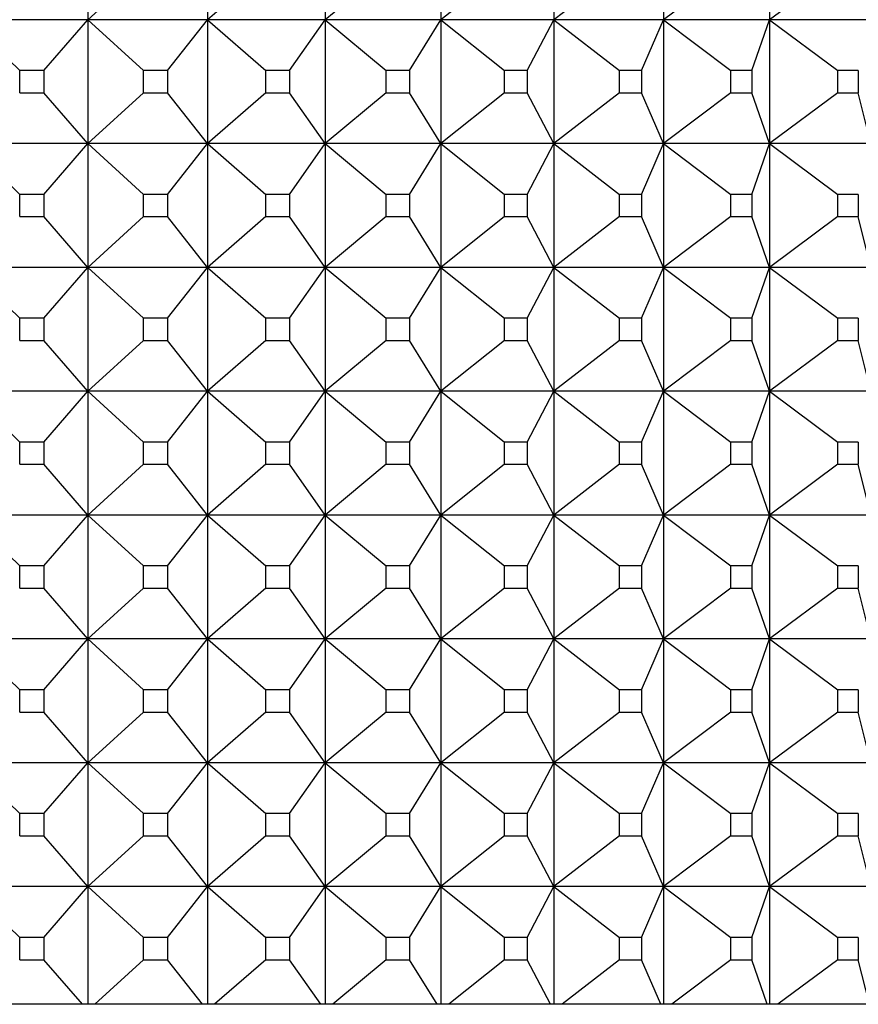
# Model space of a CAD drawing. Units: millimetres. Extents: x -21 to 272, y -35 to 374.
# Drawn here: x 86 to 93, y 123 to 131 of the extents above; entities that cross this region are included whole.
import ezdxf

# ---------------------------------------------------------------- set-up
doc = ezdxf.new("R2010")
doc.units = ezdxf.units.MM
doc.layers.add('Default', color=7, linetype='Continuous')
doc.layers.add('DV3_Default', color=7, linetype='Continuous')

# ---------------------------------------------------------------- blocks, each defined once
blk = doc.blocks.new('SE2')
at = {"layer": 'DV3_Default', "color": 7, "linetype": 'Continuous'}
for p, q in [((87.0356, 131.9348), (87.0356, 130.9348)), ((88.0001, 131.9348), (88.0001, 130.9348)), ((88.9516, 131.9348), (88.9516, 130.9348)), ((89.8854, 131.9348), (89.8854, 130.9348)), ((90.7971, 131.9348), (90.7971, 130.9348)), ((91.6821, 131.9348), (91.6821, 130.9348)), ((92.5362, 131.9348), (92.5362, 130.9348)), ((87.4837, 131.3449), (87.0356, 130.9348)), ((88.4717, 131.3449), (88.0001, 130.9348)), ((89.4443, 131.3449), (88.9516, 130.9348)), ((90.397, 131.3449), (89.8854, 130.9348)), ((91.325, 131.3449), (90.7971, 130.9348)), ((92.2237, 131.3449), (91.6821, 130.9348)), ((93.089, 131.3449), (92.5362, 130.9348)), ((87.0356, 130.9348), (86.0629, 130.9348)), ((86.0629, 130.9348), (86.4852, 130.5246)), ((86.6808, 130.5246), (87.0356, 130.9348)), ((88.0001, 130.9348), (87.0356, 130.9348)), ((87.0356, 130.9348), (87.4837, 130.5246)), ((87.0356, 130.9348), (87.0356, 129.9348)), ((87.6776, 130.5246), (88.0001, 130.9348)), ((88.9516, 130.9348), (88.0001, 130.9348)), ((88.0001, 130.9348), (88.4717, 130.5246)), ((88.0001, 130.9348), (88.0001, 129.9348)), ((88.6629, 130.5246), (88.9516, 130.9348)), ((89.8854, 130.9348), (88.9516, 130.9348)), ((88.9516, 130.9348), (89.4443, 130.5246)), ((88.9516, 130.9348), (88.9516, 129.9348)), ((89.6321, 130.5246), (89.8854, 130.9348)), ((90.7971, 130.9348), (89.8854, 130.9348)), ((89.8854, 130.9348), (90.397, 130.5246)), ((89.8854, 130.9348), (89.8854, 129.9348)), ((90.5803, 130.5246), (90.7971, 130.9348)), ((91.6821, 130.9348), (90.7971, 130.9348)), ((90.7971, 130.9348), (91.325, 130.5246)), ((90.7971, 130.9348), (90.7971, 129.9348)), ((91.5029, 130.5246), (91.6821, 130.9348)), ((92.5362, 130.9348), (91.6821, 130.9348)), ((91.6821, 130.9348), (92.2237, 130.5246)), ((91.6821, 130.9348), (91.6821, 129.9348)), ((92.3955, 130.5246), (92.5362, 130.9348)), ((93.3552, 130.9348), (92.5362, 130.9348)), ((92.5362, 130.9348), (93.089, 130.5246)), ((92.5362, 130.9348), (92.5362, 129.9348)), ((86.4852, 130.3449), (86.4852, 130.5246)), ((86.6808, 130.5246), (86.4852, 130.5246)), ((86.6808, 130.5246), (86.6808, 130.3449)), ((87.4837, 130.3449), (87.4837, 130.5246)), ((87.6776, 130.5246), (87.4837, 130.5246)), ((87.6776, 130.5246), (87.6776, 130.3449)), ((88.4717, 130.3449), (88.4717, 130.5246)), ((88.6629, 130.5246), (88.4717, 130.5246)), ((88.6629, 130.5246), (88.6629, 130.3449)), ((89.4443, 130.3449), (89.4443, 130.5246)), ((89.6321, 130.5246), (89.4443, 130.5246)), ((89.6321, 130.5246), (89.6321, 130.3449)), ((90.397, 130.3449), (90.397, 130.5246)), ((90.5803, 130.5246), (90.397, 130.5246)), ((90.5803, 130.5246), (90.5803, 130.3449)), ((91.325, 130.3449), (91.325, 130.5246)), ((91.5029, 130.5246), (91.325, 130.5246)), ((91.5029, 130.5246), (91.5029, 130.3449)), ((92.2237, 130.3449), (92.2237, 130.5246)), ((92.3955, 130.5246), (92.2237, 130.5246)), ((92.3955, 130.5246), (92.3955, 130.3449)), ((93.089, 130.3449), (93.089, 130.5246)), ((93.2536, 130.5246), (93.089, 130.5246)), ((93.2536, 130.5246), (93.2536, 130.3449)), ((86.4852, 130.3449), (86.6808, 130.3449)), ((87.0356, 129.9348), (86.6808, 130.3449)), ((87.4837, 130.3449), (87.0356, 129.9348)), ((87.4837, 130.3449), (87.6776, 130.3449)), ((88.0001, 129.9348), (87.6776, 130.3449)), ((88.4717, 130.3449), (88.0001, 129.9348)), ((88.4717, 130.3449), (88.6629, 130.3449)), ((88.9516, 129.9348), (88.6629, 130.3449)), ((89.4443, 130.3449), (88.9516, 129.9348)), ((89.4443, 130.3449), (89.6321, 130.3449)), ((89.8854, 129.9348), (89.6321, 130.3449)), ((90.397, 130.3449), (89.8854, 129.9348)), ((90.397, 130.3449), (90.5803, 130.3449)), ((90.7971, 129.9348), (90.5803, 130.3449)), ((91.325, 130.3449), (90.7971, 129.9348)), ((91.325, 130.3449), (91.5029, 130.3449)), ((91.6821, 129.9348), (91.5029, 130.3449)), ((92.2237, 130.3449), (91.6821, 129.9348)), ((92.2237, 130.3449), (92.3955, 130.3449)), ((92.5362, 129.9348), (92.3955, 130.3449)), ((93.089, 130.3449), (92.5362, 129.9348)), ((93.089, 130.3449), (93.2536, 130.3449)), ((93.3552, 129.9348), (93.2536, 130.3449)), ((87.0356, 129.9348), (86.0629, 129.9348)), ((86.0629, 129.9348), (86.4852, 129.5246)), ((86.6808, 129.5246), (87.0356, 129.9348)), ((88.0001, 129.9348), (87.0356, 129.9348)), ((87.0356, 129.9348), (87.4837, 129.5246)), ((87.0356, 129.9348), (87.0356, 128.9348)), ((87.6776, 129.5246), (88.0001, 129.9348)), ((88.9516, 129.9348), (88.0001, 129.9348)), ((88.0001, 129.9348), (88.4717, 129.5246)), ((88.0001, 129.9348), (88.0001, 128.9348)), ((88.6629, 129.5246), (88.9516, 129.9348)), ((89.8854, 129.9348), (88.9516, 129.9348)), ((88.9516, 129.9348), (89.4443, 129.5246)), ((88.9516, 129.9348), (88.9516, 128.9348)), ((89.6321, 129.5246), (89.8854, 129.9348)), ((90.7971, 129.9348), (89.8854, 129.9348)), ((89.8854, 129.9348), (90.397, 129.5246)), ((89.8854, 129.9348), (89.8854, 128.9348)), ((90.5803, 129.5246), (90.7971, 129.9348)), ((91.6821, 129.9348), (90.7971, 129.9348)), ((90.7971, 129.9348), (91.325, 129.5246)), ((90.7971, 129.9348), (90.7971, 128.9348)), ((91.5029, 129.5246), (91.6821, 129.9348)), ((92.5362, 129.9348), (91.6821, 129.9348)), ((91.6821, 129.9348), (92.2237, 129.5246)), ((91.6821, 129.9348), (91.6821, 128.9348)), ((92.3955, 129.5246), (92.5362, 129.9348)), ((93.3552, 129.9348), (92.5362, 129.9348)), ((92.5362, 129.9348), (93.089, 129.5246)), ((92.5362, 129.9348), (92.5362, 128.9348)), ((86.4852, 129.3449), (86.4852, 129.5246)), ((86.6808, 129.5246), (86.4852, 129.5246)), ((86.6808, 129.5246), (86.6808, 129.3449)), ((87.4837, 129.3449), (87.4837, 129.5246)), ((87.6776, 129.5246), (87.4837, 129.5246)), ((87.6776, 129.5246), (87.6776, 129.3449)), ((88.4717, 129.3449), (88.4717, 129.5246)), ((88.6629, 129.5246), (88.4717, 129.5246)), ((88.6629, 129.5246), (88.6629, 129.3449)), ((89.4443, 129.3449), (89.4443, 129.5246)), ((89.6321, 129.5246), (89.4443, 129.5246)), ((89.6321, 129.5246), (89.6321, 129.3449)), ((90.397, 129.3449), (90.397, 129.5246)), ((90.5803, 129.5246), (90.397, 129.5246)), ((90.5803, 129.5246), (90.5803, 129.3449)), ((91.325, 129.3449), (91.325, 129.5246)), ((91.5029, 129.5246), (91.325, 129.5246)), ((91.5029, 129.5246), (91.5029, 129.3449)), ((92.2237, 129.3449), (92.2237, 129.5246)), ((92.3955, 129.5246), (92.2237, 129.5246)), ((92.3955, 129.5246), (92.3955, 129.3449)), ((93.089, 129.3449), (93.089, 129.5246)), ((93.2536, 129.5246), (93.089, 129.5246)), ((93.2536, 129.5246), (93.2536, 129.3449)), ((86.4852, 129.3449), (86.6808, 129.3449)), ((87.0356, 128.9348), (86.6808, 129.3449)), ((87.4837, 129.3449), (87.0356, 128.9348)), ((87.4837, 129.3449), (87.6776, 129.3449)), ((88.0001, 128.9348), (87.6776, 129.3449)), ((88.4717, 129.3449), (88.0001, 128.9348)), ((88.4717, 129.3449), (88.6629, 129.3449)), ((88.9516, 128.9348), (88.6629, 129.3449)), ((89.4443, 129.3449), (88.9516, 128.9348)), ((89.4443, 129.3449), (89.6321, 129.3449)), ((89.8854, 128.9348), (89.6321, 129.3449)), ((90.397, 129.3449), (89.8854, 128.9348)), ((90.397, 129.3449), (90.5803, 129.3449)), ((90.7971, 128.9348), (90.5803, 129.3449)), ((91.325, 129.3449), (90.7971, 128.9348)), ((91.325, 129.3449), (91.5029, 129.3449)), ((91.6821, 128.9348), (91.5029, 129.3449)), ((92.2237, 129.3449), (91.6821, 128.9348)), ((92.2237, 129.3449), (92.3955, 129.3449)), ((92.5362, 128.9348), (92.3955, 129.3449)), ((93.089, 129.3449), (92.5362, 128.9348)), ((93.089, 129.3449), (93.2536, 129.3449)), ((93.3552, 128.9348), (93.2536, 129.3449)), ((87.0356, 128.9348), (86.0629, 128.9348)), ((86.0629, 128.9348), (86.4852, 128.5246)), ((86.6808, 128.5246), (87.0356, 128.9348)), ((88.0001, 128.9348), (87.0356, 128.9348)), ((87.0356, 128.9348), (87.4837, 128.5246)), ((87.0356, 128.9348), (87.0356, 127.9348)), ((87.6776, 128.5246), (88.0001, 128.9348)), ((88.9516, 128.9348), (88.0001, 128.9348)), ((88.0001, 128.9348), (88.4717, 128.5246)), ((88.0001, 128.9348), (88.0001, 127.9348)), ((88.6629, 128.5246), (88.9516, 128.9348)), ((89.8854, 128.9348), (88.9516, 128.9348)), ((88.9516, 128.9348), (89.4443, 128.5246)), ((88.9516, 128.9348), (88.9516, 127.9348)), ((89.6321, 128.5246), (89.8854, 128.9348)), ((90.7971, 128.9348), (89.8854, 128.9348)), ((89.8854, 128.9348), (90.397, 128.5246)), ((89.8854, 128.9348), (89.8854, 127.9348)), ((90.5803, 128.5246), (90.7971, 128.9348)), ((91.6821, 128.9348), (90.7971, 128.9348)), ((90.7971, 128.9348), (91.325, 128.5246)), ((90.7971, 128.9348), (90.7971, 127.9348)), ((91.5029, 128.5246), (91.6821, 128.9348)), ((92.5362, 128.9348), (91.6821, 128.9348)), ((91.6821, 128.9348), (92.2237, 128.5246)), ((91.6821, 128.9348), (91.6821, 127.9348)), ((92.3955, 128.5246), (92.5362, 128.9348)), ((93.3552, 128.9348), (92.5362, 128.9348)), ((92.5362, 128.9348), (93.089, 128.5246)), ((92.5362, 128.9348), (92.5362, 127.9348)), ((86.4852, 128.3449), (86.4852, 128.5246)), ((86.6808, 128.5246), (86.4852, 128.5246)), ((86.6808, 128.5246), (86.6808, 128.3449)), ((87.4837, 128.3449), (87.4837, 128.5246)), ((87.6776, 128.5246), (87.4837, 128.5246)), ((87.6776, 128.5246), (87.6776, 128.3449)), ((88.4717, 128.3449), (88.4717, 128.5246)), ((88.6629, 128.5246), (88.4717, 128.5246)), ((88.6629, 128.5246), (88.6629, 128.3449)), ((89.4443, 128.3449), (89.4443, 128.5246)), ((89.6321, 128.5246), (89.4443, 128.5246)), ((89.6321, 128.5246), (89.6321, 128.3449)), ((90.397, 128.3449), (90.397, 128.5246)), ((90.5803, 128.5246), (90.397, 128.5246)), ((90.5803, 128.5246), (90.5803, 128.3449)), ((91.325, 128.3449), (91.325, 128.5246)), ((91.5029, 128.5246), (91.325, 128.5246)), ((91.5029, 128.5246), (91.5029, 128.3449)), ((92.2237, 128.3449), (92.2237, 128.5246)), ((92.3955, 128.5246), (92.2237, 128.5246)), ((92.3955, 128.5246), (92.3955, 128.3449)), ((93.089, 128.3449), (93.089, 128.5246)), ((93.2536, 128.5246), (93.089, 128.5246)), ((93.2536, 128.5246), (93.2536, 128.3449)), ((86.4852, 128.3449), (86.6808, 128.3449)), ((87.0356, 127.9348), (86.6808, 128.3449)), ((87.4837, 128.3449), (87.0356, 127.9348)), ((87.4837, 128.3449), (87.6776, 128.3449)), ((88.0001, 127.9348), (87.6776, 128.3449)), ((88.4717, 128.3449), (88.0001, 127.9348)), ((88.4717, 128.3449), (88.6629, 128.3449)), ((88.9516, 127.9348), (88.6629, 128.3449)), ((89.4443, 128.3449), (88.9516, 127.9348)), ((89.4443, 128.3449), (89.6321, 128.3449)), ((89.8854, 127.9348), (89.6321, 128.3449)), ((90.397, 128.3449), (89.8854, 127.9348)), ((90.397, 128.3449), (90.5803, 128.3449)), ((90.7971, 127.9348), (90.5803, 128.3449)), ((91.325, 128.3449), (90.7971, 127.9348)), ((91.325, 128.3449), (91.5029, 128.3449)), ((91.6821, 127.9348), (91.5029, 128.3449)), ((92.2237, 128.3449), (91.6821, 127.9348)), ((92.2237, 128.3449), (92.3955, 128.3449)), ((92.5362, 127.9348), (92.3955, 128.3449)), ((93.089, 128.3449), (92.5362, 127.9348)), ((93.089, 128.3449), (93.2536, 128.3449)), ((93.3552, 127.9348), (93.2536, 128.3449)), ((87.0356, 127.9348), (86.0629, 127.9348)), ((86.0629, 127.9348), (86.4852, 127.5246)), ((86.6808, 127.5246), (87.0356, 127.9348)), ((88.0001, 127.9348), (87.0356, 127.9348)), ((87.0356, 127.9348), (87.4837, 127.5246)), ((87.0356, 127.9348), (87.0356, 126.9348)), ((87.6776, 127.5246), (88.0001, 127.9348)), ((88.9516, 127.9348), (88.0001, 127.9348)), ((88.0001, 127.9348), (88.4717, 127.5246)), ((88.0001, 127.9348), (88.0001, 126.9348)), ((88.6629, 127.5246), (88.9516, 127.9348)), ((89.8854, 127.9348), (88.9516, 127.9348)), ((88.9516, 127.9348), (89.4443, 127.5246)), ((88.9516, 127.9348), (88.9516, 126.9348)), ((89.6321, 127.5246), (89.8854, 127.9348)), ((90.7971, 127.9348), (89.8854, 127.9348)), ((89.8854, 127.9348), (90.397, 127.5246)), ((89.8854, 127.9348), (89.8854, 126.9348)), ((90.5803, 127.5246), (90.7971, 127.9348)), ((91.6821, 127.9348), (90.7971, 127.9348)), ((90.7971, 127.9348), (91.325, 127.5246)), ((90.7971, 127.9348), (90.7971, 126.9348)), ((91.5029, 127.5246), (91.6821, 127.9348)), ((92.5362, 127.9348), (91.6821, 127.9348)), ((91.6821, 127.9348), (92.2237, 127.5246)), ((91.6821, 127.9348), (91.6821, 126.9348)), ((92.3955, 127.5246), (92.5362, 127.9348)), ((93.3552, 127.9348), (92.5362, 127.9348)), ((92.5362, 127.9348), (93.089, 127.5246)), ((92.5362, 127.9348), (92.5362, 126.9348)), ((86.4852, 127.3449), (86.4852, 127.5246)), ((86.6808, 127.5246), (86.4852, 127.5246)), ((86.6808, 127.5246), (86.6808, 127.3449)), ((87.4837, 127.3449), (87.4837, 127.5246)), ((87.6776, 127.5246), (87.4837, 127.5246)), ((87.6776, 127.5246), (87.6776, 127.3449)), ((88.4717, 127.3449), (88.4717, 127.5246)), ((88.6629, 127.5246), (88.4717, 127.5246)), ((88.6629, 127.5246), (88.6629, 127.3449)), ((89.4443, 127.3449), (89.4443, 127.5246)), ((89.6321, 127.5246), (89.4443, 127.5246)), ((89.6321, 127.5246), (89.6321, 127.3449)), ((90.397, 127.3449), (90.397, 127.5246)), ((90.5803, 127.5246), (90.397, 127.5246)), ((90.5803, 127.5246), (90.5803, 127.3449)), ((91.325, 127.3449), (91.325, 127.5246)), ((91.5029, 127.5246), (91.325, 127.5246)), ((91.5029, 127.5246), (91.5029, 127.3449)), ((92.2237, 127.3449), (92.2237, 127.5246)), ((92.3955, 127.5246), (92.2237, 127.5246)), ((92.3955, 127.5246), (92.3955, 127.3449)), ((93.089, 127.3449), (93.089, 127.5246)), ((93.2536, 127.5246), (93.089, 127.5246)), ((93.2536, 127.5246), (93.2536, 127.3449)), ((86.4852, 127.3449), (86.6808, 127.3449)), ((87.0356, 126.9348), (86.6808, 127.3449)), ((87.4837, 127.3449), (87.0356, 126.9348)), ((87.4837, 127.3449), (87.6776, 127.3449)), ((88.0001, 126.9348), (87.6776, 127.3449)), ((88.4717, 127.3449), (88.0001, 126.9348)), ((88.4717, 127.3449), (88.6629, 127.3449)), ((88.9516, 126.9348), (88.6629, 127.3449)), ((89.4443, 127.3449), (88.9516, 126.9348)), ((89.4443, 127.3449), (89.6321, 127.3449)), ((89.8854, 126.9348), (89.6321, 127.3449)), ((90.397, 127.3449), (89.8854, 126.9348)), ((90.397, 127.3449), (90.5803, 127.3449)), ((90.7971, 126.9348), (90.5803, 127.3449)), ((91.325, 127.3449), (90.7971, 126.9348)), ((91.325, 127.3449), (91.5029, 127.3449)), ((91.6821, 126.9348), (91.5029, 127.3449)), ((92.2237, 127.3449), (91.6821, 126.9348)), ((92.2237, 127.3449), (92.3955, 127.3449)), ((92.5362, 126.9348), (92.3955, 127.3449)), ((93.089, 127.3449), (92.5362, 126.9348)), ((93.089, 127.3449), (93.2536, 127.3449)), ((93.3552, 126.9348), (93.2536, 127.3449)), ((87.0356, 126.9348), (86.0629, 126.9348)), ((86.0629, 126.9348), (86.4852, 126.5246)), ((86.6808, 126.5246), (87.0356, 126.9348)), ((88.0001, 126.9348), (87.0356, 126.9348)), ((87.0356, 126.9348), (87.4837, 126.5246)), ((87.0356, 126.9348), (87.0356, 125.9348)), ((87.6776, 126.5246), (88.0001, 126.9348)), ((88.9516, 126.9348), (88.0001, 126.9348)), ((88.0001, 126.9348), (88.4717, 126.5246)), ((88.0001, 126.9348), (88.0001, 125.9348)), ((88.6629, 126.5246), (88.9516, 126.9348)), ((89.8854, 126.9348), (88.9516, 126.9348)), ((88.9516, 126.9348), (89.4443, 126.5246)), ((88.9516, 126.9348), (88.9516, 125.9348)), ((89.6321, 126.5246), (89.8854, 126.9348)), ((90.7971, 126.9348), (89.8854, 126.9348)), ((89.8854, 126.9348), (90.397, 126.5246)), ((89.8854, 126.9348), (89.8854, 125.9348)), ((90.5803, 126.5246), (90.7971, 126.9348)), ((91.6821, 126.9348), (90.7971, 126.9348)), ((90.7971, 126.9348), (91.325, 126.5246)), ((90.7971, 126.9348), (90.7971, 125.9348)), ((91.5029, 126.5246), (91.6821, 126.9348)), ((92.5362, 126.9348), (91.6821, 126.9348)), ((91.6821, 126.9348), (92.2237, 126.5246)), ((91.6821, 126.9348), (91.6821, 125.9348)), ((92.3955, 126.5246), (92.5362, 126.9348)), ((93.3552, 126.9348), (92.5362, 126.9348)), ((92.5362, 126.9348), (93.089, 126.5246)), ((92.5362, 126.9348), (92.5362, 125.9348)), ((86.4852, 126.3449), (86.4852, 126.5246)), ((86.6808, 126.5246), (86.4852, 126.5246)), ((86.6808, 126.5246), (86.6808, 126.3449)), ((87.4837, 126.3449), (87.4837, 126.5246)), ((87.6776, 126.5246), (87.4837, 126.5246)), ((87.6776, 126.5246), (87.6776, 126.3449)), ((88.4717, 126.3449), (88.4717, 126.5246)), ((88.6629, 126.5246), (88.4717, 126.5246)), ((88.6629, 126.5246), (88.6629, 126.3449)), ((89.4443, 126.3449), (89.4443, 126.5246)), ((89.6321, 126.5246), (89.4443, 126.5246)), ((89.6321, 126.5246), (89.6321, 126.3449)), ((90.397, 126.3449), (90.397, 126.5246)), ((90.5803, 126.5246), (90.397, 126.5246)), ((90.5803, 126.5246), (90.5803, 126.3449)), ((91.325, 126.3449), (91.325, 126.5246)), ((91.5029, 126.5246), (91.325, 126.5246)), ((91.5029, 126.5246), (91.5029, 126.3449)), ((92.2237, 126.3449), (92.2237, 126.5246)), ((92.3955, 126.5246), (92.2237, 126.5246)), ((92.3955, 126.5246), (92.3955, 126.3449)), ((93.089, 126.3449), (93.089, 126.5246)), ((93.2536, 126.5246), (93.089, 126.5246)), ((93.2536, 126.5246), (93.2536, 126.3449)), ((86.4852, 126.3449), (86.6808, 126.3449)), ((87.0356, 125.9348), (86.6808, 126.3449)), ((87.4837, 126.3449), (87.0356, 125.9348)), ((87.4837, 126.3449), (87.6776, 126.3449)), ((88.0001, 125.9348), (87.6776, 126.3449)), ((88.4717, 126.3449), (88.0001, 125.9348)), ((88.4717, 126.3449), (88.6629, 126.3449)), ((88.9516, 125.9348), (88.6629, 126.3449)), ((89.4443, 126.3449), (88.9516, 125.9348)), ((89.4443, 126.3449), (89.6321, 126.3449)), ((89.8854, 125.9348), (89.6321, 126.3449)), ((90.397, 126.3449), (89.8854, 125.9348)), ((90.397, 126.3449), (90.5803, 126.3449)), ((90.7971, 125.9348), (90.5803, 126.3449)), ((91.325, 126.3449), (90.7971, 125.9348)), ((91.325, 126.3449), (91.5029, 126.3449)), ((91.6821, 125.9348), (91.5029, 126.3449)), ((92.2237, 126.3449), (91.6821, 125.9348)), ((92.2237, 126.3449), (92.3955, 126.3449)), ((92.5362, 125.9348), (92.3955, 126.3449)), ((93.089, 126.3449), (92.5362, 125.9348)), ((93.089, 126.3449), (93.2536, 126.3449)), ((93.3552, 125.9348), (93.2536, 126.3449)), ((87.0356, 125.9348), (86.0629, 125.9348)), ((86.0629, 125.9348), (86.4852, 125.5246)), ((86.6808, 125.5246), (87.0356, 125.9348)), ((88.0001, 125.9348), (87.0356, 125.9348)), ((87.0356, 125.9348), (87.4837, 125.5246)), ((87.0356, 125.9348), (87.0356, 124.9348)), ((87.6776, 125.5246), (88.0001, 125.9348)), ((88.9516, 125.9348), (88.0001, 125.9348)), ((88.0001, 125.9348), (88.4717, 125.5246)), ((88.0001, 125.9348), (88.0001, 124.9348)), ((88.6629, 125.5246), (88.9516, 125.9348)), ((89.8854, 125.9348), (88.9516, 125.9348)), ((88.9516, 125.9348), (89.4443, 125.5246)), ((88.9516, 125.9348), (88.9516, 124.9348)), ((89.6321, 125.5246), (89.8854, 125.9348)), ((90.7971, 125.9348), (89.8854, 125.9348)), ((89.8854, 125.9348), (90.397, 125.5246)), ((89.8854, 125.9348), (89.8854, 124.9348)), ((90.5803, 125.5246), (90.7971, 125.9348)), ((91.6821, 125.9348), (90.7971, 125.9348)), ((90.7971, 125.9348), (91.325, 125.5246)), ((90.7971, 125.9348), (90.7971, 124.9348)), ((91.5029, 125.5246), (91.6821, 125.9348)), ((92.5362, 125.9348), (91.6821, 125.9348)), ((91.6821, 125.9348), (92.2237, 125.5246)), ((91.6821, 125.9348), (91.6821, 124.9348)), ((92.3955, 125.5246), (92.5362, 125.9348)), ((93.3552, 125.9348), (92.5362, 125.9348)), ((92.5362, 125.9348), (93.089, 125.5246)), ((92.5362, 125.9348), (92.5362, 124.9348)), ((86.4852, 125.3449), (86.4852, 125.5246)), ((86.6808, 125.5246), (86.4852, 125.5246)), ((86.6808, 125.5246), (86.6808, 125.3449)), ((87.4837, 125.3449), (87.4837, 125.5246)), ((87.6776, 125.5246), (87.4837, 125.5246)), ((87.6776, 125.5246), (87.6776, 125.3449)), ((88.4717, 125.3449), (88.4717, 125.5246)), ((88.6629, 125.5246), (88.4717, 125.5246)), ((88.6629, 125.5246), (88.6629, 125.3449)), ((89.4443, 125.3449), (89.4443, 125.5246)), ((89.6321, 125.5246), (89.4443, 125.5246)), ((89.6321, 125.5246), (89.6321, 125.3449)), ((90.397, 125.3449), (90.397, 125.5246)), ((90.5803, 125.5246), (90.397, 125.5246)), ((90.5803, 125.5246), (90.5803, 125.3449)), ((91.325, 125.3449), (91.325, 125.5246)), ((91.5029, 125.5246), (91.325, 125.5246)), ((91.5029, 125.5246), (91.5029, 125.3449)), ((92.2237, 125.3449), (92.2237, 125.5246)), ((92.3955, 125.5246), (92.2237, 125.5246)), ((92.3955, 125.5246), (92.3955, 125.3449)), ((93.089, 125.3449), (93.089, 125.5246)), ((93.2536, 125.5246), (93.089, 125.5246)), ((93.2536, 125.5246), (93.2536, 125.3449)), ((86.4852, 125.3449), (86.6808, 125.3449)), ((87.0356, 124.9348), (86.6808, 125.3449)), ((87.4837, 125.3449), (87.0356, 124.9348)), ((87.4837, 125.3449), (87.6776, 125.3449)), ((88.0001, 124.9348), (87.6776, 125.3449)), ((88.4717, 125.3449), (88.0001, 124.9348)), ((88.4717, 125.3449), (88.6629, 125.3449)), ((88.9516, 124.9348), (88.6629, 125.3449)), ((89.4443, 125.3449), (88.9516, 124.9348)), ((89.4443, 125.3449), (89.6321, 125.3449)), ((89.8854, 124.9348), (89.6321, 125.3449)), ((90.397, 125.3449), (89.8854, 124.9348)), ((90.397, 125.3449), (90.5803, 125.3449)), ((90.7971, 124.9348), (90.5803, 125.3449)), ((91.325, 125.3449), (90.7971, 124.9348)), ((91.325, 125.3449), (91.5029, 125.3449)), ((91.6821, 124.9348), (91.5029, 125.3449)), ((92.2237, 125.3449), (91.6821, 124.9348)), ((92.2237, 125.3449), (92.3955, 125.3449)), ((92.5362, 124.9348), (92.3955, 125.3449)), ((93.089, 125.3449), (92.5362, 124.9348)), ((93.089, 125.3449), (93.2536, 125.3449)), ((93.3552, 124.9348), (93.2536, 125.3449)), ((87.0356, 124.9348), (86.0629, 124.9348)), ((86.0629, 124.9348), (86.4852, 124.5246)), ((86.6808, 124.5246), (87.0356, 124.9348)), ((88.0001, 124.9348), (87.0356, 124.9348)), ((87.0356, 124.9348), (87.4837, 124.5246)), ((87.0356, 124.9348), (87.0356, 123.9348)), ((87.6776, 124.5246), (88.0001, 124.9348)), ((88.9516, 124.9348), (88.0001, 124.9348)), ((88.0001, 124.9348), (88.4717, 124.5246)), ((88.0001, 124.9348), (88.0001, 123.9348)), ((88.6629, 124.5246), (88.9516, 124.9348)), ((89.8854, 124.9348), (88.9516, 124.9348)), ((88.9516, 124.9348), (89.4443, 124.5246)), ((88.9516, 124.9348), (88.9516, 123.9348)), ((89.6321, 124.5246), (89.8854, 124.9348)), ((90.7971, 124.9348), (89.8854, 124.9348)), ((89.8854, 124.9348), (90.397, 124.5246)), ((89.8854, 124.9348), (89.8854, 123.9348)), ((90.5803, 124.5246), (90.7971, 124.9348)), ((91.6821, 124.9348), (90.7971, 124.9348)), ((90.7971, 124.9348), (91.325, 124.5246)), ((90.7971, 124.9348), (90.7971, 123.9348)), ((91.5029, 124.5246), (91.6821, 124.9348)), ((92.5362, 124.9348), (91.6821, 124.9348)), ((91.6821, 124.9348), (92.2237, 124.5246)), ((91.6821, 124.9348), (91.6821, 123.9348)), ((92.3955, 124.5246), (92.5362, 124.9348)), ((93.3552, 124.9348), (92.5362, 124.9348)), ((92.5362, 124.9348), (93.089, 124.5246)), ((92.5362, 124.9348), (92.5362, 123.9348)), ((86.4852, 124.3449), (86.4852, 124.5246)), ((86.6808, 124.5246), (86.4852, 124.5246)), ((86.6808, 124.5246), (86.6808, 124.3449)), ((87.4837, 124.3449), (87.4837, 124.5246)), ((87.6776, 124.5246), (87.4837, 124.5246)), ((87.6776, 124.5246), (87.6776, 124.3449)), ((88.4717, 124.3449), (88.4717, 124.5246)), ((88.6629, 124.5246), (88.4717, 124.5246)), ((88.6629, 124.5246), (88.6629, 124.3449)), ((89.4443, 124.3449), (89.4443, 124.5246)), ((89.6321, 124.5246), (89.4443, 124.5246)), ((89.6321, 124.5246), (89.6321, 124.3449)), ((90.397, 124.3449), (90.397, 124.5246)), ((90.5803, 124.5246), (90.397, 124.5246)), ((90.5803, 124.5246), (90.5803, 124.3449)), ((91.325, 124.3449), (91.325, 124.5246)), ((91.5029, 124.5246), (91.325, 124.5246)), ((91.5029, 124.5246), (91.5029, 124.3449)), ((92.2237, 124.3449), (92.2237, 124.5246)), ((92.3955, 124.5246), (92.2237, 124.5246)), ((92.3955, 124.5246), (92.3955, 124.3449)), ((93.089, 124.3449), (93.089, 124.5246)), ((93.2536, 124.5246), (93.089, 124.5246)), ((93.2536, 124.5246), (93.2536, 124.3449)), ((86.4852, 124.3449), (86.6808, 124.3449)), ((87.0356, 123.9348), (86.6808, 124.3449)), ((87.4837, 124.3449), (87.0356, 123.9348)), ((87.4837, 124.3449), (87.6776, 124.3449)), ((88.0001, 123.9348), (87.6776, 124.3449)), ((88.4717, 124.3449), (88.0001, 123.9348)), ((88.4717, 124.3449), (88.6629, 124.3449)), ((88.9516, 123.9348), (88.6629, 124.3449)), ((89.4443, 124.3449), (88.9516, 123.9348)), ((89.4443, 124.3449), (89.6321, 124.3449)), ((89.8854, 123.9348), (89.6321, 124.3449)), ((90.397, 124.3449), (89.8854, 123.9348)), ((90.397, 124.3449), (90.5803, 124.3449)), ((90.7971, 123.9348), (90.5803, 124.3449)), ((91.325, 124.3449), (90.7971, 123.9348)), ((91.325, 124.3449), (91.5029, 124.3449)), ((91.6821, 123.9348), (91.5029, 124.3449)), ((92.2237, 124.3449), (91.6821, 123.9348)), ((92.2237, 124.3449), (92.3955, 124.3449)), ((92.5362, 123.9348), (92.3955, 124.3449)), ((93.089, 124.3449), (92.5362, 123.9348)), ((93.089, 124.3449), (93.2536, 124.3449)), ((93.3552, 123.9348), (93.2536, 124.3449)), ((87.0356, 123.9348), (86.0629, 123.9348)), ((86.0629, 123.9348), (86.4852, 123.5246)), ((86.6808, 123.5246), (87.0356, 123.9348)), ((88.0001, 123.9348), (87.0356, 123.9348)), ((87.0356, 123.9348), (87.4837, 123.5246)), ((87.0356, 123.9348), (87.0356, 122.9848)), ((87.6776, 123.5246), (88.0001, 123.9348)), ((88.9516, 123.9348), (88.0001, 123.9348)), ((88.0001, 123.9348), (88.4717, 123.5246)), ((88.0001, 123.9348), (88.0001, 122.9848)), ((88.6629, 123.5246), (88.9516, 123.9348)), ((89.8854, 123.9348), (88.9516, 123.9348)), ((88.9516, 123.9348), (89.4443, 123.5246)), ((88.9516, 123.9348), (88.9516, 122.9848)), ((89.6321, 123.5246), (89.8854, 123.9348)), ((90.7971, 123.9348), (89.8854, 123.9348)), ((89.8854, 123.9348), (90.397, 123.5246)), ((89.8854, 123.9348), (89.8854, 122.9848)), ((90.5803, 123.5246), (90.7971, 123.9348)), ((91.6821, 123.9348), (90.7971, 123.9348)), ((90.7971, 123.9348), (91.325, 123.5246)), ((90.7971, 123.9348), (90.7971, 122.9848)), ((91.5029, 123.5246), (91.6821, 123.9348)), ((92.5362, 123.9348), (91.6821, 123.9348)), ((91.6821, 123.9348), (92.2237, 123.5246)), ((91.6821, 123.9348), (91.6821, 122.9848)), ((92.3955, 123.5246), (92.5362, 123.9348)), ((93.3552, 123.9348), (92.5362, 123.9348)), ((92.5362, 123.9348), (93.089, 123.5246)), ((92.5362, 123.9348), (92.5362, 122.9848)), ((86.4852, 123.3449), (86.4852, 123.5246)), ((86.6808, 123.5246), (86.4852, 123.5246)), ((86.6808, 123.5246), (86.6808, 123.3449)), ((87.4837, 123.3449), (87.4837, 123.5246)), ((87.6776, 123.5246), (87.4837, 123.5246)), ((87.6776, 123.5246), (87.6776, 123.3449)), ((88.4717, 123.3449), (88.4717, 123.5246)), ((88.6629, 123.5246), (88.4717, 123.5246)), ((88.6629, 123.5246), (88.6629, 123.3449)), ((89.4443, 123.3449), (89.4443, 123.5246)), ((89.6321, 123.5246), (89.4443, 123.5246)), ((89.6321, 123.5246), (89.6321, 123.3449)), ((90.397, 123.3449), (90.397, 123.5246)), ((90.5803, 123.5246), (90.397, 123.5246)), ((90.5803, 123.5246), (90.5803, 123.3449)), ((91.325, 123.3449), (91.325, 123.5246)), ((91.5029, 123.5246), (91.325, 123.5246)), ((91.5029, 123.5246), (91.5029, 123.3449)), ((92.2237, 123.3449), (92.2237, 123.5246)), ((92.3955, 123.5246), (92.2237, 123.5246)), ((92.3955, 123.5246), (92.3955, 123.3449)), ((93.089, 123.3449), (93.089, 123.5246)), ((93.2536, 123.5246), (93.089, 123.5246)), ((93.2536, 123.5246), (93.2536, 123.3449)), ((86.4852, 123.3449), (86.6808, 123.3449)), ((86.9918, 122.9848), (86.6808, 123.3449)), ((87.4837, 123.3449), (87.0909, 122.9848)), ((87.4837, 123.3449), (87.6776, 123.3449)), ((87.9603, 122.9848), (87.6776, 123.3449)), ((88.4717, 123.3449), (88.0583, 122.9848)), ((88.4717, 123.3449), (88.6629, 123.3449)), ((88.916, 122.9848), (88.6629, 123.3449)), ((89.4443, 123.3449), (89.0124, 122.9848)), ((89.4443, 123.3449), (89.6321, 123.3449)), ((89.8542, 122.9848), (89.6321, 123.3449)), ((90.397, 123.3449), (89.9485, 122.9848)), ((90.397, 123.3449), (90.5803, 123.3449)), ((90.7703, 122.9848), (90.5803, 123.3449)), ((91.325, 123.3449), (90.8622, 122.9848)), ((91.325, 123.3449), (91.5029, 123.3449)), ((91.66, 122.9848), (91.5029, 123.3449)), ((92.2237, 123.3449), (91.7489, 122.9848)), ((92.2237, 123.3449), (92.3955, 123.3449)), ((92.5188, 122.9848), (92.3955, 123.3449)), ((93.089, 123.3449), (92.6044, 122.9848)), ((93.089, 123.3449), (93.2536, 123.3449)), ((93.3427, 122.9848), (93.2536, 123.3449)), ((99.6522, 122.9848), (71.0122, 122.9848))]:
    blk.add_line(p, q, dxfattribs=at)

msp = doc.modelspace()

# ---------------------------------------------------------------- block references
at = {"layer": 'Default'}
msp.add_blockref('SE2', (0, 0), dxfattribs=at)

doc.saveas('drawing.dxf')
